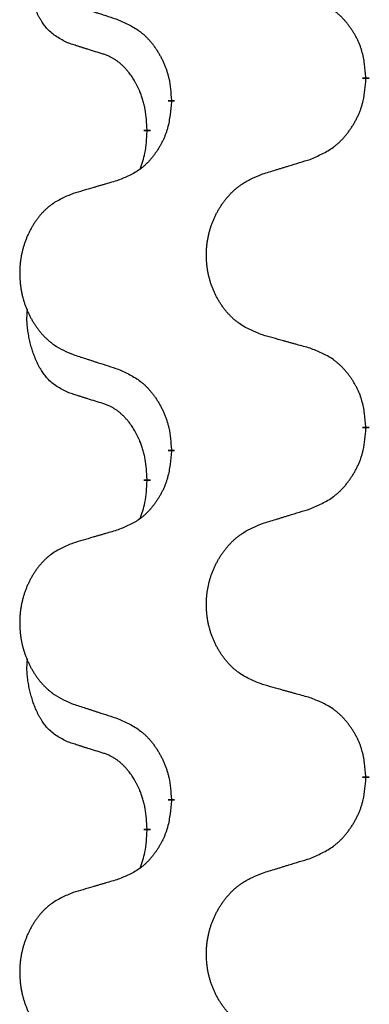
# Model space of a CAD drawing. Units: millimetres. Extents: x -77 to 457, y 277 to 612.
# Drawn here: x 313 to 315, y 490 to 494 of the extents above; entities that cross this region are included whole.
import ezdxf

# ---------------------------------------------------------------- set-up
doc = ezdxf.new("R2010")
doc.units = ezdxf.units.MM
doc.linetypes.add('SLD_Durchgehend', pattern=[0, 0, 0])
doc.layers.add('1', color=7, linetype='Continuous')

# ---------------------------------------------------------------- blocks, each defined once
blk = doc.blocks.new('588884928_F_0800_mm_Artikelnummer_588884931__5', base_point=(436.158, 976.3899))
at = {"color": 7, "linetype": 'SLD_Durchgehend', "const_width": 0.0625}
for points in [[(629.9987, 987.7016), (629.9987, 987.6866)], [(628.2318, 987.4797), (628.2318, 987.4947)], [(628.0117, 987.2257), (628.0117, 987.2107)], [(629.9987, 984.5266), (629.9987, 984.5116)], [(628.2318, 984.3047), (628.2318, 984.3197)], [(628.0117, 984.0507), (628.0117, 984.0357)], [(629.9987, 981.3516), (629.9987, 981.3366)], [(628.2318, 981.1297), (628.2318, 981.1447)], [(628.0117, 980.8757), (628.0117, 980.8607)]]:
    blk.add_lwpolyline(points, dxfattribs=at)
at = {"color": 7, "linetype": 'SLD_Durchgehend'}
for points, knots in [([(627.2878, 988.0153), (627.2549, 988.0321), (627.1893, 988.0656), (627.1258, 988.1181), (627.0916, 988.1574), (627.0775, 988.1754), (627.0642, 988.1941), (627.0512, 988.2141), (627.0384, 988.2354), (627.0261, 988.2579), (627.0145, 988.2809), (627.0041, 988.3036), (626.9946, 988.326), (626.986, 988.348), (626.978, 988.3701), (626.9704, 988.3931), (626.9632, 988.4168), (626.9563, 988.4412), (626.95, 988.4658), (626.9441, 988.4911), (626.9385, 988.517), (626.9335, 988.5437), (626.9292, 988.5704), (626.9256, 988.5974), (626.9228, 988.6248), (626.9209, 988.6524), (626.9202, 988.68), (626.9206, 988.7088), (626.9225, 988.7388), (626.9243, 988.7595), (626.9253, 988.7699)], [0, 0, 0, 0, 0.1104767, 0.2209534, 0.2438284, 0.2667114, 0.2896326, 0.3125527, 0.3382849, 0.3640175, 0.389731, 0.4154442, 0.4390192, 0.4625939, 0.4861716, 0.5097495, 0.5351329, 0.5605162, 0.5859001, 0.6112844, 0.6383739, 0.665463, 0.6925584, 0.7196538, 0.7472958, 0.7749392, 0.8025614, 0.830178, 0.8614107, 0.8926434, 0.8926434, 0.8926434, 0.8926434]), ([(627.3395, 988.358), (627.3585, 988.3518), (627.3965, 988.3395), (627.4392, 988.3257), (627.4677, 988.3164), (627.482, 988.3118), (627.4962, 988.3072), (627.5105, 988.3026), (627.5247, 988.298), (627.539, 988.2933), (627.5532, 988.2887), (627.5931, 988.2758), (627.6585, 988.2546), (627.7192, 988.2349), (627.7496, 988.225)], [0, 0, 0, 0, 0.0599168, 0.1198336, 0.1348129, 0.1497923, 0.1647716, 0.179751, 0.1947305, 0.2097099, 0.2246894, 0.2396689, 0.3353723, 0.4310757, 0.4310757, 0.4310757, 0.4310757]), ([(629.9987, 987.7016), (629.9952, 987.7418), (629.9882, 987.8221), (629.9719, 987.9115), (629.9538, 987.9689), (629.9436, 987.9968), (629.932, 988.0243), (629.9194, 988.0511), (629.9056, 988.0774), (629.8909, 988.103), (629.8752, 988.1281), (629.8586, 988.1524), (629.8412, 988.1761), (629.823, 988.199), (629.804, 988.2212), (629.7842, 988.2424), (629.7638, 988.2625), (629.7426, 988.2814), (629.7206, 988.2993), (629.6745, 988.3329), (629.5982, 988.3736), (629.5271, 988.4015), (629.4915, 988.4154)], [0, 0, 0, 0, 0.1209346, 0.2418691, 0.2715902, 0.3013222, 0.3310797, 0.3608342, 0.3904011, 0.4199685, 0.4495293, 0.4790908, 0.5083301, 0.5375686, 0.5668172, 0.5960652, 0.6244344, 0.6528069, 0.6811435, 0.7094671, 0.8241186, 0.93877, 0.93877, 0.93877, 0.93877]), ([(627.7496, 988.225), (627.7848, 988.2091), (627.8554, 988.1773), (627.9306, 988.1317), (627.9761, 988.0943), (627.9983, 988.0738), (628.0194, 988.0523), (628.0398, 988.0294), (628.0595, 988.0054), (628.0783, 987.9802), (628.0961, 987.9542), (628.113, 987.9276), (628.1289, 987.9002), (628.1438, 987.8723), (628.1577, 987.8437), (628.1705, 987.8145), (628.1821, 987.7847), (628.1924, 987.7543), (628.2014, 987.7235), (628.2143, 987.6705), (628.225, 987.594), (628.2295, 987.5278), (628.2318, 987.4947)], [0, 0, 0, 0, 0.1161018, 0.2322037, 0.2623496, 0.2925108, 0.3227169, 0.3529195, 0.3843764, 0.415834, 0.4472779, 0.4787225, 0.5104414, 0.5421594, 0.5738837, 0.6056077, 0.6377093, 0.6698134, 0.7018938, 0.7339652, 0.8335001, 0.9330351, 0.9330351, 0.9330351, 0.9330351]), ([(627.6109, 987.9131), (627.5878, 987.9202), (627.5416, 987.9343), (627.4916, 987.9498), (627.4608, 987.9595), (627.4493, 987.9631), (627.4378, 987.9668), (627.4262, 987.9704), (627.4147, 987.9741), (627.4031, 987.9778), (627.3916, 987.9815), (627.3685, 987.989), (627.3339, 988.0002), (627.3032, 988.0103), (627.2878, 988.0153)], [0, 0, 0, 0, 0.072467, 0.1449339, 0.1570396, 0.1691453, 0.181251, 0.1933566, 0.2054742, 0.2175917, 0.2297093, 0.2418268, 0.2903502, 0.3388736, 0.3388736, 0.3388736, 0.3388736]), ([(628.0117, 987.2257), (628.0099, 987.2564), (628.0065, 987.3177), (627.9988, 987.3861), (627.9902, 987.4303), (627.9855, 987.4513), (627.9802, 987.4722), (627.9744, 987.4925), (627.9682, 987.5123), (627.9616, 987.5314), (627.9546, 987.5505), (627.9463, 987.5712), (627.9366, 987.5936), (627.9254, 987.6175), (627.9134, 987.641), (627.901, 987.6634), (627.8883, 987.6845), (627.8753, 987.7046), (627.8616, 987.7241), (627.846, 987.745), (627.828, 987.7669), (627.8075, 987.7895), (627.7858, 987.8109), (627.7638, 987.8303), (627.7415, 987.8477), (627.7193, 987.863), (627.6962, 987.8769), (627.6704, 987.8901), (627.6418, 987.902), (627.6212, 987.9094), (627.6109, 987.9131)], [0, 0, 0, 0, 0.0921911, 0.1843821, 0.20591, 0.2274409, 0.2489766, 0.2705115, 0.2907895, 0.3110675, 0.3313472, 0.3516275, 0.3780441, 0.4044611, 0.4308749, 0.4572883, 0.4811357, 0.5049824, 0.5288358, 0.5526907, 0.5831984, 0.6137075, 0.6442319, 0.6747535, 0.7017613, 0.7287719, 0.7557302, 0.7826753, 0.8155538, 0.8484323, 0.8484323, 0.8484323, 0.8484323]), ([(629.4915, 986.9562), (629.5285, 986.9721), (629.6024, 987.0038), (629.6816, 987.0494), (629.7296, 987.0869), (629.7529, 987.1074), (629.7752, 987.1289), (629.7967, 987.1518), (629.8174, 987.1758), (629.8372, 987.201), (629.8559, 987.227), (629.8736, 987.2536), (629.8904, 987.281), (629.9061, 987.3089), (629.9207, 987.3375), (629.9341, 987.3667), (629.9463, 987.3965), (629.9572, 987.4269), (629.9667, 987.4577), (629.9802, 987.5107), (629.9915, 987.5873), (629.9963, 987.6535), (629.9987, 987.6866)], [0, 0, 0, 0, 0.1207225, 0.241445, 0.272411, 0.3033922, 0.334416, 0.3654362, 0.3974567, 0.4294779, 0.4614868, 0.4934965, 0.5255609, 0.5576245, 0.5896947, 0.6217645, 0.6540243, 0.6862868, 0.7185226, 0.7507482, 0.8503626, 0.9499769, 0.9499769, 0.9499769, 0.9499769]), ([(628.2318, 987.4797), (628.2285, 987.4396), (628.2219, 987.3593), (628.2064, 987.2699), (628.1892, 987.2124), (628.1794, 987.1845), (628.1685, 987.1571), (628.1564, 987.1302), (628.1434, 987.104), (628.1294, 987.0784), (628.1144, 987.0533), (628.0986, 987.0289), (628.0821, 987.0053), (628.0649, 986.9824), (628.0468, 986.9602), (628.028, 986.939), (628.0085, 986.9189), (627.9885, 986.9), (627.9675, 986.8821), (627.9238, 986.8486), (627.8513, 986.8079), (627.7835, 986.7799), (627.7496, 986.7659)], [0, 0, 0, 0, 0.1207923, 0.2415845, 0.2711145, 0.3006544, 0.3302167, 0.3597763, 0.388964, 0.418152, 0.4473341, 0.4765167, 0.5051788, 0.5338402, 0.5625129, 0.591185, 0.618755, 0.6463281, 0.6738633, 0.7013854, 0.8115011, 0.9216168, 0.9216168, 0.9216168, 0.9216168]), ([(627.948, 986.8682), (627.9566, 986.892), (627.9737, 986.9394), (627.9958, 987.0202), (628.0065, 987.1114), (628.0099, 987.1776), (628.0117, 987.2107)], [0, 0, 0, 0, 0.0756193, 0.1512387, 0.250723, 0.3502073, 0.3502073, 0.3502073, 0.3502073]), ([(629.0602, 986.8233), (629.0802, 986.8295), (629.1202, 986.8418), (629.1651, 986.8556), (629.1951, 986.8649), (629.2101, 986.8695), (629.2251, 986.8741), (629.2401, 986.8787), (629.255, 986.8833), (629.27, 986.888), (629.285, 986.8926), (629.3269, 986.9055), (629.3957, 986.9267), (629.4596, 986.9464), (629.4915, 986.9562)], [0, 0, 0, 0, 0.062728, 0.1254559, 0.141138, 0.1568202, 0.1725023, 0.1881844, 0.2038666, 0.2195488, 0.235231, 0.2509132, 0.3511056, 0.4512981, 0.4512981, 0.4512981, 0.4512981]), ([(627.7496, 986.7659), (627.7304, 986.7603), (627.6922, 986.7491), (627.6492, 986.7365), (627.6205, 986.7281), (627.6061, 986.7238), (627.5918, 986.7196), (627.5775, 986.7154), (627.5631, 986.7112), (627.5488, 986.707), (627.5344, 986.7028), (627.4948, 986.6911), (627.4298, 986.672), (627.3696, 986.6543), (627.3395, 986.6454)], [0, 0, 0, 0, 0.0597754, 0.1195507, 0.1344951, 0.1494396, 0.164384, 0.1793284, 0.1942733, 0.2092182, 0.2241631, 0.239108, 0.3332541, 0.4274002, 0.4274002, 0.4274002, 0.4274002]), ([(629.0602, 985.3609), (629.024, 985.3753), (628.9514, 985.4042), (628.8735, 985.4464), (628.826, 985.4816), (628.8028, 985.5008), (628.7806, 985.5212), (628.7592, 985.5429), (628.7387, 985.5657), (628.7189, 985.5896), (628.7003, 985.6144), (628.6826, 985.6399), (628.6661, 985.666), (628.6505, 985.6926), (628.636, 985.7199), (628.6226, 985.7478), (628.6102, 985.7764), (628.5989, 985.8055), (628.5887, 985.8351), (628.5797, 985.8649), (628.572, 985.895), (628.5654, 985.9254), (628.56, 985.9559), (628.5557, 985.9867), (628.5526, 986.0177), (628.5506, 986.0489), (628.5498, 986.0801), (628.5502, 986.1113), (628.5517, 986.1423), (628.5544, 986.1733), (628.5583, 986.2041), (628.5632, 986.2347), (628.5693, 986.265), (628.5765, 986.2949), (628.5848, 986.3246), (628.5942, 986.3539), (628.6048, 986.3828), (628.6164, 986.4113), (628.6291, 986.4393), (628.6429, 986.4667), (628.6576, 986.4934), (628.6732, 986.5194), (628.6897, 986.5449), (628.7073, 986.5697), (628.7258, 986.5939), (628.7454, 986.6174), (628.7658, 986.6401), (628.7871, 986.6617), (628.8091, 986.6822), (628.8318, 986.7014), (628.8554, 986.7195), (628.8992, 986.7497), (628.9674, 986.7855), (629.0293, 986.8107), (629.0602, 986.8233)], [0, 0, 0, 0, 0.117086, 0.234172, 0.26425, 0.294342, 0.324476, 0.354607, 0.385625, 0.416644, 0.447649, 0.478654, 0.509524, 0.540393, 0.571263, 0.602133, 0.633372, 0.664611, 0.695847, 0.727084, 0.758108, 0.789132, 0.820159, 0.851185, 0.8824, 0.913614, 0.944827, 0.97604, 1.007095, 1.038151, 1.069208, 1.100265, 1.131069, 1.161872, 1.192674, 1.223475, 1.254222, 1.284969, 1.315717, 1.346465, 1.376816, 1.407167, 1.437517, 1.467868, 1.498416, 1.528964, 1.559522, 1.59008, 1.619832, 1.649585, 1.679305, 1.709013, 1.809224, 1.909434, 1.909434, 1.909434, 1.909434]), ([(627.3395, 986.6454), (627.3049, 986.6309), (627.2357, 986.602), (627.1617, 986.5597), (627.1167, 986.5246), (627.0946, 986.5054), (627.0736, 986.485), (627.0532, 986.4634), (627.0337, 986.4405), (627.0149, 986.4166), (626.9972, 986.3918), (626.9804, 986.3664), (626.9647, 986.3403), (626.9499, 986.3135), (626.9361, 986.2863), (626.9234, 986.2584), (626.9116, 986.2298), (626.9008, 986.2007), (626.8911, 986.1712), (626.8826, 986.1413), (626.8752, 986.1112), (626.869, 986.0809), (626.8638, 986.0503), (626.8598, 986.0196), (626.8568, 985.9886), (626.8549, 985.9574), (626.8542, 985.9262), (626.8545, 985.895), (626.856, 985.864), (626.8586, 985.833), (626.8622, 985.8022), (626.8669, 985.7716), (626.8727, 985.7414), (626.8796, 985.7114), (626.8875, 985.6817), (626.8964, 985.6524), (626.9064, 985.6235), (626.9175, 985.5951), (626.9296, 985.5671), (626.9426, 985.5397), (626.9566, 985.513), (626.9714, 985.487), (626.9872, 985.4615), (627.0039, 985.4367), (627.0215, 985.4125), (627.04, 985.389), (627.0595, 985.3663), (627.0797, 985.3447), (627.1006, 985.3242), (627.1222, 985.305), (627.1446, 985.2868), (627.1862, 985.2567), (627.251, 985.2209), (627.31, 985.1956), (627.3395, 985.183)], [0, 0, 0, 0, 0.112481, 0.224961, 0.254205, 0.283463, 0.312765, 0.342064, 0.372505, 0.402946, 0.433372, 0.463798, 0.494314, 0.52483, 0.555347, 0.585864, 0.616922, 0.647981, 0.679038, 0.710095, 0.741061, 0.772027, 0.802995, 0.833963, 0.865172, 0.896381, 0.927588, 0.958795, 0.989832, 1.020868, 1.051906, 1.082944, 1.113652, 1.144359, 1.175065, 1.20577, 1.236283, 1.266796, 1.29731, 1.327824, 1.357761, 1.387698, 1.417635, 1.447572, 1.477483, 1.507394, 1.537316, 1.567238, 1.596112, 1.624989, 1.653829, 1.682658, 1.778901, 1.875145, 1.875145, 1.875145, 1.875145]), ([(627.2878, 984.8403), (627.2549, 984.8571), (627.1893, 984.8906), (627.1258, 984.9431), (627.0916, 984.9824), (627.0775, 985.0004), (627.0642, 985.0191), (627.0512, 985.0391), (627.0384, 985.0604), (627.0261, 985.0829), (627.0145, 985.1059), (627.0041, 985.1286), (626.9946, 985.151), (626.986, 985.173), (626.978, 985.1951), (626.9704, 985.2181), (626.9632, 985.2418), (626.9563, 985.2662), (626.95, 985.2908), (626.9441, 985.3161), (626.9385, 985.342), (626.9335, 985.3687), (626.9292, 985.3954), (626.9256, 985.4224), (626.9228, 985.4498), (626.9209, 985.4774), (626.9202, 985.505), (626.9206, 985.5338), (626.9225, 985.5638), (626.9243, 985.5845), (626.9253, 985.5949)], [0, 0, 0, 0, 0.1104767, 0.2209534, 0.2438284, 0.2667114, 0.2896326, 0.3125527, 0.3382849, 0.3640175, 0.389731, 0.4154442, 0.4390192, 0.4625939, 0.4861716, 0.5097495, 0.5351329, 0.5605162, 0.5859001, 0.6112844, 0.6383739, 0.665463, 0.6925584, 0.7196538, 0.7472958, 0.7749392, 0.8025614, 0.830178, 0.8614107, 0.8926434, 0.8926434, 0.8926434, 0.8926434]), ([(629.4915, 985.2404), (629.4714, 985.246), (629.4312, 985.2572), (629.3859, 985.2698), (629.3557, 985.2782), (629.3407, 985.2824), (629.3256, 985.2867), (629.3105, 985.2909), (629.2954, 985.2951), (629.2803, 985.2993), (629.2653, 985.3035), (629.2235, 985.3152), (629.1552, 985.3343), (629.0919, 985.352), (629.0602, 985.3609)], [0, 0, 0, 0, 0.0626283, 0.1252565, 0.140914, 0.1565714, 0.1722289, 0.1878864, 0.2035442, 0.219202, 0.2348598, 0.2505176, 0.3491531, 0.4477886, 0.4477886, 0.4477886, 0.4477886]), ([(629.9987, 984.5266), (629.9952, 984.5668), (629.9882, 984.6471), (629.9719, 984.7365), (629.9538, 984.7939), (629.9436, 984.8218), (629.932, 984.8493), (629.9194, 984.8761), (629.9056, 984.9024), (629.8909, 984.928), (629.8752, 984.9531), (629.8586, 984.9774), (629.8412, 985.0011), (629.823, 985.024), (629.804, 985.0462), (629.7842, 985.0674), (629.7638, 985.0875), (629.7426, 985.1064), (629.7206, 985.1243), (629.6745, 985.1579), (629.5982, 985.1986), (629.5271, 985.2265), (629.4915, 985.2404)], [0, 0, 0, 0, 0.1209346, 0.2418691, 0.2715902, 0.3013222, 0.3310797, 0.3608342, 0.3904011, 0.4199685, 0.4495293, 0.4790908, 0.5083301, 0.5375686, 0.5668172, 0.5960652, 0.6244344, 0.6528069, 0.6811435, 0.7094671, 0.8241186, 0.93877, 0.93877, 0.93877, 0.93877]), ([(627.3395, 985.183), (627.3585, 985.1768), (627.3965, 985.1645), (627.4392, 985.1507), (627.4677, 985.1414), (627.482, 985.1368), (627.4962, 985.1322), (627.5105, 985.1276), (627.5247, 985.123), (627.539, 985.1183), (627.5532, 985.1137), (627.5931, 985.1008), (627.6585, 985.0796), (627.7192, 985.0599), (627.7496, 985.05)], [0, 0, 0, 0, 0.0599168, 0.1198336, 0.1348129, 0.1497923, 0.1647716, 0.179751, 0.1947305, 0.2097099, 0.2246894, 0.2396689, 0.3353723, 0.4310757, 0.4310757, 0.4310757, 0.4310757]), ([(627.7496, 985.05), (627.7848, 985.0341), (627.8554, 985.0023), (627.9306, 984.9567), (627.9761, 984.9193), (627.9983, 984.8988), (628.0194, 984.8773), (628.0398, 984.8544), (628.0595, 984.8304), (628.0783, 984.8052), (628.0961, 984.7792), (628.113, 984.7526), (628.1289, 984.7252), (628.1438, 984.6973), (628.1577, 984.6687), (628.1705, 984.6395), (628.1821, 984.6097), (628.1924, 984.5793), (628.2014, 984.5485), (628.2143, 984.4955), (628.225, 984.419), (628.2295, 984.3528), (628.2318, 984.3197)], [0, 0, 0, 0, 0.1161018, 0.2322037, 0.2623496, 0.2925108, 0.3227169, 0.3529195, 0.3843764, 0.415834, 0.4472779, 0.4787225, 0.5104414, 0.5421594, 0.5738837, 0.6056077, 0.6377093, 0.6698134, 0.7018938, 0.7339652, 0.8335001, 0.9330351, 0.9330351, 0.9330351, 0.9330351]), ([(627.6109, 984.7381), (627.5878, 984.7452), (627.5416, 984.7593), (627.4916, 984.7748), (627.4608, 984.7845), (627.4493, 984.7881), (627.4378, 984.7918), (627.4262, 984.7954), (627.4147, 984.7991), (627.4031, 984.8028), (627.3916, 984.8065), (627.3685, 984.814), (627.3339, 984.8252), (627.3032, 984.8353), (627.2878, 984.8403)], [0, 0, 0, 0, 0.072467, 0.1449339, 0.1570396, 0.1691453, 0.181251, 0.1933566, 0.2054742, 0.2175917, 0.2297093, 0.2418268, 0.2903502, 0.3388736, 0.3388736, 0.3388736, 0.3388736]), ([(628.0117, 984.0507), (628.0099, 984.0814), (628.0065, 984.1427), (627.9988, 984.2111), (627.9902, 984.2553), (627.9855, 984.2763), (627.9802, 984.2972), (627.9744, 984.3175), (627.9682, 984.3373), (627.9616, 984.3564), (627.9546, 984.3755), (627.9463, 984.3962), (627.9366, 984.4186), (627.9254, 984.4425), (627.9134, 984.466), (627.901, 984.4884), (627.8883, 984.5095), (627.8753, 984.5296), (627.8616, 984.5491), (627.846, 984.57), (627.828, 984.5919), (627.8075, 984.6145), (627.7858, 984.6359), (627.7638, 984.6553), (627.7415, 984.6727), (627.7193, 984.688), (627.6962, 984.7019), (627.6704, 984.7151), (627.6418, 984.727), (627.6212, 984.7344), (627.6109, 984.7381)], [0, 0, 0, 0, 0.0921911, 0.1843821, 0.20591, 0.2274409, 0.2489766, 0.2705115, 0.2907895, 0.3110675, 0.3313472, 0.3516275, 0.3780441, 0.4044611, 0.4308749, 0.4572883, 0.4811357, 0.5049824, 0.5288358, 0.5526907, 0.5831984, 0.6137075, 0.6442319, 0.6747535, 0.7017613, 0.7287719, 0.7557302, 0.7826753, 0.8155538, 0.8484323, 0.8484323, 0.8484323, 0.8484323]), ([(629.4915, 983.7812), (629.5285, 983.7971), (629.6024, 983.8288), (629.6816, 983.8744), (629.7296, 983.9119), (629.7529, 983.9324), (629.7752, 983.9539), (629.7967, 983.9768), (629.8174, 984.0008), (629.8372, 984.026), (629.8559, 984.052), (629.8736, 984.0786), (629.8904, 984.106), (629.9061, 984.1339), (629.9207, 984.1625), (629.9341, 984.1917), (629.9463, 984.2215), (629.9572, 984.2519), (629.9667, 984.2827), (629.9802, 984.3357), (629.9915, 984.4123), (629.9963, 984.4785), (629.9987, 984.5116)], [0, 0, 0, 0, 0.1207225, 0.241445, 0.272411, 0.3033922, 0.334416, 0.3654362, 0.3974567, 0.4294779, 0.4614868, 0.4934965, 0.5255609, 0.5576245, 0.5896947, 0.6217645, 0.6540243, 0.6862868, 0.7185226, 0.7507482, 0.8503626, 0.9499769, 0.9499769, 0.9499769, 0.9499769]), ([(628.2318, 984.3047), (628.2285, 984.2646), (628.2219, 984.1843), (628.2064, 984.0949), (628.1892, 984.0374), (628.1794, 984.0095), (628.1685, 983.9821), (628.1564, 983.9552), (628.1434, 983.929), (628.1294, 983.9034), (628.1144, 983.8783), (628.0986, 983.8539), (628.0821, 983.8303), (628.0649, 983.8074), (628.0468, 983.7852), (628.028, 983.764), (628.0085, 983.7439), (627.9885, 983.725), (627.9675, 983.7071), (627.9238, 983.6736), (627.8513, 983.6329), (627.7835, 983.6049), (627.7496, 983.5909)], [0, 0, 0, 0, 0.1207923, 0.2415845, 0.2711145, 0.3006544, 0.3302167, 0.3597763, 0.388964, 0.418152, 0.4473341, 0.4765167, 0.5051788, 0.5338402, 0.5625129, 0.591185, 0.618755, 0.6463281, 0.6738633, 0.7013854, 0.8115011, 0.9216168, 0.9216168, 0.9216168, 0.9216168]), ([(627.948, 983.6932), (627.9566, 983.717), (627.9737, 983.7644), (627.9958, 983.8452), (628.0065, 983.9364), (628.0099, 984.0026), (628.0117, 984.0357)], [0, 0, 0, 0, 0.0756193, 0.1512387, 0.250723, 0.3502073, 0.3502073, 0.3502073, 0.3502073]), ([(629.0602, 983.6483), (629.0802, 983.6545), (629.1202, 983.6668), (629.1651, 983.6806), (629.1951, 983.6899), (629.2101, 983.6945), (629.2251, 983.6991), (629.2401, 983.7037), (629.255, 983.7083), (629.27, 983.713), (629.285, 983.7176), (629.3269, 983.7305), (629.3957, 983.7517), (629.4596, 983.7714), (629.4915, 983.7812)], [0, 0, 0, 0, 0.062728, 0.1254559, 0.141138, 0.1568202, 0.1725023, 0.1881844, 0.2038666, 0.2195488, 0.235231, 0.2509132, 0.3511056, 0.4512981, 0.4512981, 0.4512981, 0.4512981]), ([(629.0602, 982.1859), (629.024, 982.2003), (628.9514, 982.2292), (628.8735, 982.2714), (628.826, 982.3066), (628.8028, 982.3258), (628.7806, 982.3462), (628.7592, 982.3679), (628.7387, 982.3907), (628.7189, 982.4146), (628.7003, 982.4394), (628.6826, 982.4649), (628.6661, 982.491), (628.6505, 982.5176), (628.636, 982.5449), (628.6226, 982.5728), (628.6102, 982.6014), (628.5989, 982.6305), (628.5887, 982.6601), (628.5797, 982.6899), (628.572, 982.72), (628.5654, 982.7504), (628.56, 982.7809), (628.5557, 982.8117), (628.5526, 982.8427), (628.5506, 982.8739), (628.5498, 982.9051), (628.5502, 982.9363), (628.5517, 982.9673), (628.5544, 982.9983), (628.5583, 983.0291), (628.5632, 983.0597), (628.5693, 983.09), (628.5765, 983.1199), (628.5848, 983.1496), (628.5942, 983.1789), (628.6048, 983.2078), (628.6164, 983.2363), (628.6291, 983.2643), (628.6429, 983.2917), (628.6576, 983.3184), (628.6732, 983.3444), (628.6897, 983.3699), (628.7073, 983.3947), (628.7258, 983.4189), (628.7454, 983.4424), (628.7658, 983.4651), (628.7871, 983.4867), (628.8091, 983.5072), (628.8318, 983.5264), (628.8554, 983.5445), (628.8992, 983.5747), (628.9674, 983.6105), (629.0293, 983.6357), (629.0602, 983.6483)], [0, 0, 0, 0, 0.117086, 0.234172, 0.26425, 0.294342, 0.324476, 0.354607, 0.385625, 0.416644, 0.447649, 0.478654, 0.509524, 0.540393, 0.571263, 0.602133, 0.633372, 0.664611, 0.695847, 0.727084, 0.758108, 0.789132, 0.820159, 0.851185, 0.8824, 0.913614, 0.944827, 0.97604, 1.007095, 1.038151, 1.069208, 1.100265, 1.131069, 1.161872, 1.192674, 1.223475, 1.254222, 1.284969, 1.315717, 1.346465, 1.376816, 1.407167, 1.437517, 1.467868, 1.498416, 1.528964, 1.559522, 1.59008, 1.619832, 1.649585, 1.679305, 1.709013, 1.809224, 1.909434, 1.909434, 1.909434, 1.909434]), ([(627.7496, 983.5909), (627.7304, 983.5853), (627.6922, 983.5741), (627.6492, 983.5615), (627.6205, 983.5531), (627.6061, 983.5488), (627.5918, 983.5446), (627.5775, 983.5404), (627.5631, 983.5362), (627.5488, 983.532), (627.5344, 983.5278), (627.4948, 983.5161), (627.4298, 983.497), (627.3696, 983.4793), (627.3395, 983.4704)], [0, 0, 0, 0, 0.0597754, 0.1195507, 0.1344951, 0.1494396, 0.164384, 0.1793284, 0.1942733, 0.2092182, 0.2241631, 0.239108, 0.3332541, 0.4274002, 0.4274002, 0.4274002, 0.4274002]), ([(627.3395, 983.4704), (627.3049, 983.4559), (627.2357, 983.427), (627.1617, 983.3847), (627.1167, 983.3496), (627.0946, 983.3304), (627.0736, 983.31), (627.0532, 983.2884), (627.0337, 983.2655), (627.0149, 983.2416), (626.9972, 983.2168), (626.9804, 983.1914), (626.9647, 983.1653), (626.9499, 983.1385), (626.9361, 983.1113), (626.9234, 983.0834), (626.9116, 983.0548), (626.9008, 983.0257), (626.8911, 982.9962), (626.8826, 982.9663), (626.8752, 982.9362), (626.869, 982.9059), (626.8638, 982.8753), (626.8598, 982.8446), (626.8568, 982.8136), (626.8549, 982.7824), (626.8542, 982.7512), (626.8545, 982.72), (626.856, 982.689), (626.8586, 982.658), (626.8622, 982.6272), (626.8669, 982.5966), (626.8727, 982.5664), (626.8796, 982.5364), (626.8875, 982.5067), (626.8964, 982.4774), (626.9064, 982.4485), (626.9175, 982.4201), (626.9296, 982.3921), (626.9426, 982.3647), (626.9566, 982.338), (626.9714, 982.312), (626.9872, 982.2865), (627.0039, 982.2617), (627.0215, 982.2375), (627.04, 982.214), (627.0595, 982.1913), (627.0797, 982.1697), (627.1006, 982.1492), (627.1222, 982.13), (627.1446, 982.1118), (627.1862, 982.0817), (627.251, 982.0459), (627.31, 982.0206), (627.3395, 982.008)], [0, 0, 0, 0, 0.112481, 0.224961, 0.254205, 0.283463, 0.312765, 0.342064, 0.372505, 0.402946, 0.433372, 0.463798, 0.494314, 0.52483, 0.555347, 0.585864, 0.616922, 0.647981, 0.679038, 0.710095, 0.741061, 0.772027, 0.802995, 0.833963, 0.865172, 0.896381, 0.927588, 0.958795, 0.989832, 1.020868, 1.051906, 1.082944, 1.113652, 1.144359, 1.175065, 1.20577, 1.236283, 1.266796, 1.29731, 1.327824, 1.357761, 1.387698, 1.417635, 1.447572, 1.477483, 1.507394, 1.537316, 1.567238, 1.596112, 1.624989, 1.653829, 1.682658, 1.778901, 1.875145, 1.875145, 1.875145, 1.875145]), ([(627.2878, 981.6653), (627.2549, 981.6821), (627.1893, 981.7156), (627.1258, 981.7681), (627.0916, 981.8074), (627.0775, 981.8254), (627.0642, 981.8441), (627.0512, 981.8641), (627.0384, 981.8854), (627.0261, 981.9079), (627.0145, 981.9309), (627.0041, 981.9536), (626.9946, 981.976), (626.986, 981.998), (626.978, 982.0201), (626.9704, 982.0431), (626.9632, 982.0668), (626.9563, 982.0912), (626.95, 982.1158), (626.9441, 982.1411), (626.9385, 982.167), (626.9335, 982.1937), (626.9292, 982.2204), (626.9256, 982.2474), (626.9228, 982.2748), (626.9209, 982.3024), (626.9202, 982.33), (626.9206, 982.3588), (626.9225, 982.3888), (626.9243, 982.4095), (626.9253, 982.4199)], [0, 0, 0, 0, 0.1104767, 0.2209534, 0.2438284, 0.2667114, 0.2896326, 0.3125527, 0.3382849, 0.3640175, 0.389731, 0.4154442, 0.4390192, 0.4625939, 0.4861716, 0.5097495, 0.5351329, 0.5605162, 0.5859001, 0.6112844, 0.6383739, 0.665463, 0.6925584, 0.7196538, 0.7472958, 0.7749392, 0.8025614, 0.830178, 0.8614107, 0.8926434, 0.8926434, 0.8926434, 0.8926434]), ([(629.4915, 982.0654), (629.4714, 982.071), (629.4312, 982.0822), (629.3859, 982.0948), (629.3557, 982.1032), (629.3407, 982.1074), (629.3256, 982.1117), (629.3105, 982.1159), (629.2954, 982.1201), (629.2803, 982.1243), (629.2653, 982.1285), (629.2235, 982.1402), (629.1552, 982.1593), (629.0919, 982.177), (629.0602, 982.1859)], [0, 0, 0, 0, 0.0626283, 0.1252565, 0.140914, 0.1565714, 0.1722289, 0.1878864, 0.2035442, 0.219202, 0.2348598, 0.2505176, 0.3491531, 0.4477886, 0.4477886, 0.4477886, 0.4477886]), ([(627.3395, 982.008), (627.3585, 982.0018), (627.3965, 981.9895), (627.4392, 981.9757), (627.4677, 981.9664), (627.482, 981.9618), (627.4962, 981.9572), (627.5105, 981.9526), (627.5247, 981.948), (627.539, 981.9433), (627.5532, 981.9387), (627.5931, 981.9258), (627.6585, 981.9046), (627.7192, 981.8849), (627.7496, 981.875)], [0, 0, 0, 0, 0.0599168, 0.1198336, 0.1348129, 0.1497923, 0.1647716, 0.179751, 0.1947305, 0.2097099, 0.2246894, 0.2396689, 0.3353723, 0.4310757, 0.4310757, 0.4310757, 0.4310757]), ([(629.9987, 981.3516), (629.9952, 981.3918), (629.9882, 981.4721), (629.9719, 981.5615), (629.9538, 981.6189), (629.9436, 981.6468), (629.932, 981.6743), (629.9194, 981.7011), (629.9056, 981.7274), (629.8909, 981.753), (629.8752, 981.7781), (629.8586, 981.8024), (629.8412, 981.8261), (629.823, 981.849), (629.804, 981.8712), (629.7842, 981.8924), (629.7638, 981.9125), (629.7426, 981.9314), (629.7206, 981.9493), (629.6745, 981.9829), (629.5982, 982.0236), (629.5271, 982.0515), (629.4915, 982.0654)], [0, 0, 0, 0, 0.1209346, 0.2418691, 0.2715902, 0.3013222, 0.3310797, 0.3608342, 0.3904011, 0.4199685, 0.4495293, 0.4790908, 0.5083301, 0.5375686, 0.5668172, 0.5960652, 0.6244344, 0.6528069, 0.6811435, 0.7094671, 0.8241186, 0.93877, 0.93877, 0.93877, 0.93877]), ([(627.7496, 981.875), (627.7848, 981.8591), (627.8554, 981.8273), (627.9306, 981.7817), (627.9761, 981.7443), (627.9983, 981.7238), (628.0194, 981.7023), (628.0398, 981.6794), (628.0595, 981.6554), (628.0783, 981.6302), (628.0961, 981.6042), (628.113, 981.5776), (628.1289, 981.5502), (628.1438, 981.5223), (628.1577, 981.4937), (628.1705, 981.4645), (628.1821, 981.4347), (628.1924, 981.4043), (628.2014, 981.3735), (628.2143, 981.3205), (628.225, 981.244), (628.2295, 981.1778), (628.2318, 981.1447)], [0, 0, 0, 0, 0.1161018, 0.2322037, 0.2623496, 0.2925108, 0.3227169, 0.3529195, 0.3843764, 0.415834, 0.4472779, 0.4787225, 0.5104414, 0.5421594, 0.5738837, 0.6056077, 0.6377093, 0.6698134, 0.7018938, 0.7339652, 0.8335001, 0.9330351, 0.9330351, 0.9330351, 0.9330351]), ([(627.6109, 981.5631), (627.5878, 981.5702), (627.5416, 981.5843), (627.4916, 981.5998), (627.4608, 981.6095), (627.4493, 981.6131), (627.4378, 981.6168), (627.4262, 981.6204), (627.4147, 981.6241), (627.4031, 981.6278), (627.3916, 981.6315), (627.3685, 981.639), (627.3339, 981.6502), (627.3032, 981.6603), (627.2878, 981.6653)], [0, 0, 0, 0, 0.072467, 0.1449339, 0.1570396, 0.1691453, 0.181251, 0.1933566, 0.2054742, 0.2175917, 0.2297093, 0.2418268, 0.2903502, 0.3388736, 0.3388736, 0.3388736, 0.3388736]), ([(628.0117, 980.8757), (628.0099, 980.9064), (628.0065, 980.9677), (627.9988, 981.0361), (627.9902, 981.0803), (627.9855, 981.1013), (627.9802, 981.1222), (627.9744, 981.1425), (627.9682, 981.1623), (627.9616, 981.1814), (627.9546, 981.2005), (627.9463, 981.2212), (627.9366, 981.2436), (627.9254, 981.2675), (627.9134, 981.291), (627.901, 981.3134), (627.8883, 981.3345), (627.8753, 981.3546), (627.8616, 981.3741), (627.846, 981.395), (627.828, 981.4169), (627.8075, 981.4395), (627.7858, 981.4609), (627.7638, 981.4803), (627.7415, 981.4977), (627.7193, 981.513), (627.6962, 981.5269), (627.6704, 981.5401), (627.6418, 981.552), (627.6212, 981.5594), (627.6109, 981.5631)], [0, 0, 0, 0, 0.0921911, 0.1843821, 0.20591, 0.2274409, 0.2489766, 0.2705115, 0.2907895, 0.3110675, 0.3313472, 0.3516275, 0.3780441, 0.4044611, 0.4308749, 0.4572883, 0.4811357, 0.5049824, 0.5288358, 0.5526907, 0.5831984, 0.6137075, 0.6442319, 0.6747535, 0.7017613, 0.7287719, 0.7557302, 0.7826753, 0.8155538, 0.8484323, 0.8484323, 0.8484323, 0.8484323]), ([(629.4915, 980.6062), (629.5285, 980.6221), (629.6024, 980.6538), (629.6816, 980.6994), (629.7296, 980.7369), (629.7529, 980.7574), (629.7752, 980.7789), (629.7967, 980.8018), (629.8174, 980.8258), (629.8372, 980.851), (629.8559, 980.877), (629.8736, 980.9036), (629.8904, 980.931), (629.9061, 980.9589), (629.9207, 980.9875), (629.9341, 981.0167), (629.9463, 981.0465), (629.9572, 981.0769), (629.9667, 981.1077), (629.9802, 981.1607), (629.9915, 981.2373), (629.9963, 981.3035), (629.9987, 981.3366)], [0, 0, 0, 0, 0.1207225, 0.241445, 0.272411, 0.3033922, 0.334416, 0.3654362, 0.3974567, 0.4294779, 0.4614868, 0.4934965, 0.5255609, 0.5576245, 0.5896947, 0.6217645, 0.6540243, 0.6862868, 0.7185226, 0.7507482, 0.8503626, 0.9499769, 0.9499769, 0.9499769, 0.9499769]), ([(628.2318, 981.1297), (628.2285, 981.0896), (628.2219, 981.0093), (628.2064, 980.9199), (628.1892, 980.8624), (628.1794, 980.8345), (628.1685, 980.8071), (628.1564, 980.7802), (628.1434, 980.754), (628.1294, 980.7284), (628.1144, 980.7033), (628.0986, 980.6789), (628.0821, 980.6553), (628.0649, 980.6324), (628.0468, 980.6102), (628.028, 980.589), (628.0085, 980.5689), (627.9885, 980.55), (627.9675, 980.5321), (627.9238, 980.4986), (627.8513, 980.4579), (627.7835, 980.4299), (627.7496, 980.4159)], [0, 0, 0, 0, 0.1207923, 0.2415845, 0.2711145, 0.3006544, 0.3302167, 0.3597763, 0.388964, 0.418152, 0.4473341, 0.4765167, 0.5051788, 0.5338402, 0.5625129, 0.591185, 0.618755, 0.6463281, 0.6738633, 0.7013854, 0.8115011, 0.9216168, 0.9216168, 0.9216168, 0.9216168]), ([(627.948, 980.5182), (627.9566, 980.542), (627.9737, 980.5894), (627.9958, 980.6702), (628.0065, 980.7614), (628.0099, 980.8276), (628.0117, 980.8607)], [0, 0, 0, 0, 0.0756193, 0.1512387, 0.250723, 0.3502073, 0.3502073, 0.3502073, 0.3502073]), ([(629.0602, 980.4733), (629.0802, 980.4795), (629.1202, 980.4918), (629.1651, 980.5056), (629.1951, 980.5149), (629.2101, 980.5195), (629.2251, 980.5241), (629.2401, 980.5287), (629.255, 980.5333), (629.27, 980.538), (629.285, 980.5426), (629.3269, 980.5555), (629.3957, 980.5767), (629.4596, 980.5964), (629.4915, 980.6062)], [0, 0, 0, 0, 0.062728, 0.1254559, 0.141138, 0.1568202, 0.1725023, 0.1881844, 0.2038666, 0.2195488, 0.235231, 0.2509132, 0.3511056, 0.4512981, 0.4512981, 0.4512981, 0.4512981]), ([(627.7496, 980.4159), (627.7304, 980.4103), (627.6922, 980.3991), (627.6492, 980.3865), (627.6205, 980.3781), (627.6061, 980.3738), (627.5918, 980.3696), (627.5775, 980.3654), (627.5631, 980.3612), (627.5488, 980.357), (627.5344, 980.3528), (627.4948, 980.3411), (627.4298, 980.322), (627.3696, 980.3043), (627.3395, 980.2954)], [0, 0, 0, 0, 0.0597754, 0.1195507, 0.1344951, 0.1494396, 0.164384, 0.1793284, 0.1942733, 0.2092182, 0.2241631, 0.239108, 0.3332541, 0.4274002, 0.4274002, 0.4274002, 0.4274002]), ([(629.0602, 979.0109), (629.024, 979.0253), (628.9514, 979.0542), (628.8735, 979.0964), (628.826, 979.1316), (628.8028, 979.1508), (628.7806, 979.1712), (628.7592, 979.1929), (628.7387, 979.2157), (628.7189, 979.2396), (628.7003, 979.2644), (628.6826, 979.2899), (628.6661, 979.316), (628.6505, 979.3426), (628.636, 979.3699), (628.6226, 979.3978), (628.6102, 979.4264), (628.5989, 979.4555), (628.5887, 979.4851), (628.5797, 979.5149), (628.572, 979.545), (628.5654, 979.5754), (628.56, 979.6059), (628.5557, 979.6367), (628.5526, 979.6677), (628.5506, 979.6989), (628.5498, 979.7301), (628.5502, 979.7613), (628.5517, 979.7923), (628.5544, 979.8233), (628.5583, 979.8541), (628.5632, 979.8847), (628.5693, 979.915), (628.5765, 979.9449), (628.5848, 979.9746), (628.5942, 980.0039), (628.6048, 980.0328), (628.6164, 980.0613), (628.6291, 980.0893), (628.6429, 980.1167), (628.6576, 980.1434), (628.6732, 980.1694), (628.6897, 980.1949), (628.7073, 980.2197), (628.7258, 980.2439), (628.7454, 980.2674), (628.7658, 980.2901), (628.7871, 980.3117), (628.8091, 980.3322), (628.8318, 980.3514), (628.8554, 980.3695), (628.8992, 980.3997), (628.9674, 980.4355), (629.0293, 980.4607), (629.0602, 980.4733)], [0, 0, 0, 0, 0.117086, 0.234172, 0.26425, 0.294342, 0.324476, 0.354607, 0.385625, 0.416644, 0.447649, 0.478654, 0.509524, 0.540393, 0.571263, 0.602133, 0.633372, 0.664611, 0.695847, 0.727084, 0.758108, 0.789132, 0.820159, 0.851185, 0.8824, 0.913614, 0.944827, 0.97604, 1.007095, 1.038151, 1.069208, 1.100265, 1.131069, 1.161872, 1.192674, 1.223475, 1.254222, 1.284969, 1.315717, 1.346465, 1.376816, 1.407167, 1.437517, 1.467868, 1.498416, 1.528964, 1.559522, 1.59008, 1.619832, 1.649585, 1.679305, 1.709013, 1.809224, 1.909434, 1.909434, 1.909434, 1.909434]), ([(627.3395, 980.2954), (627.3049, 980.2809), (627.2357, 980.252), (627.1617, 980.2097), (627.1167, 980.1746), (627.0946, 980.1554), (627.0736, 980.135), (627.0532, 980.1134), (627.0337, 980.0905), (627.0149, 980.0666), (626.9972, 980.0418), (626.9804, 980.0164), (626.9647, 979.9903), (626.9499, 979.9635), (626.9361, 979.9363), (626.9234, 979.9084), (626.9116, 979.8798), (626.9008, 979.8507), (626.8911, 979.8212), (626.8826, 979.7913), (626.8752, 979.7612), (626.869, 979.7309), (626.8638, 979.7003), (626.8598, 979.6696), (626.8568, 979.6386), (626.8549, 979.6074), (626.8542, 979.5762), (626.8545, 979.545), (626.856, 979.514), (626.8586, 979.483), (626.8622, 979.4522), (626.8669, 979.4216), (626.8727, 979.3914), (626.8796, 979.3614), (626.8875, 979.3317), (626.8964, 979.3024), (626.9064, 979.2735), (626.9175, 979.2451), (626.9296, 979.2171), (626.9426, 979.1897), (626.9566, 979.163), (626.9714, 979.137), (626.9872, 979.1115), (627.0039, 979.0867), (627.0215, 979.0625), (627.04, 979.039), (627.0595, 979.0163), (627.0797, 978.9947), (627.1006, 978.9742), (627.1222, 978.955), (627.1446, 978.9368), (627.1862, 978.9067), (627.251, 978.8709), (627.31, 978.8456), (627.3395, 978.833)], [0, 0, 0, 0, 0.112481, 0.224961, 0.254205, 0.283463, 0.312765, 0.342064, 0.372505, 0.402946, 0.433372, 0.463798, 0.494314, 0.52483, 0.555347, 0.585864, 0.616922, 0.647981, 0.679038, 0.710095, 0.741061, 0.772027, 0.802995, 0.833963, 0.865172, 0.896381, 0.927588, 0.958795, 0.989832, 1.020868, 1.051906, 1.082944, 1.113652, 1.144359, 1.175065, 1.20577, 1.236283, 1.266796, 1.29731, 1.327824, 1.357761, 1.387698, 1.417635, 1.447572, 1.477483, 1.507394, 1.537316, 1.567238, 1.596112, 1.624989, 1.653829, 1.682658, 1.778901, 1.875145, 1.875145, 1.875145, 1.875145])]:
    blk.add_open_spline(points, degree=3, knots=knots, dxfattribs=at)
blk = doc.blocks.new('588884928_F_0800_mm_Artikelnummer_588884931__6', base_point=(436.158, 976.3899))
blk.add_blockref('588884928_F_0800_mm_Artikelnummer_588884931__5', (436.158, 976.3899))
blk = doc.blocks.new('Bgr_HL50F_0__7', base_point=(436.158, 976.3899))
blk.add_blockref('588884928_F_0800_mm_Artikelnummer_588884931__6', (436.158, 976.3899))
blk = doc.blocks.new('Vordans1', base_point=(436.158, 976.3899))
blk.add_blockref('Bgr_HL50F_0__7', (436.158, 976.3899))
blk = doc.blocks.new('1__8', base_point=(436.158, 976.3899))
blk.add_blockref('Vordans1', (436.158, 976.3899))
blk = doc.blocks.new('HL50F-vorderans', base_point=(436.158, 976.3899))
at = {"layer": '1'}
blk.add_blockref('1__8', (436.158, 976.3899), dxfattribs=at)
blk = doc.blocks.new('TOP', base_point=(379.7226, 884.4153))
blk.add_blockref('HL50F-vorderans', (436.158, 976.3899))

msp = doc.modelspace()

# ---------------------------------------------------------------- block references
at = {"xscale": 0.5, "yscale": 0.5, "zscale": 0.5}
msp.add_blockref('TOP', (189.8613, 442.2077), dxfattribs=at)

doc.saveas('drawing.dxf')
